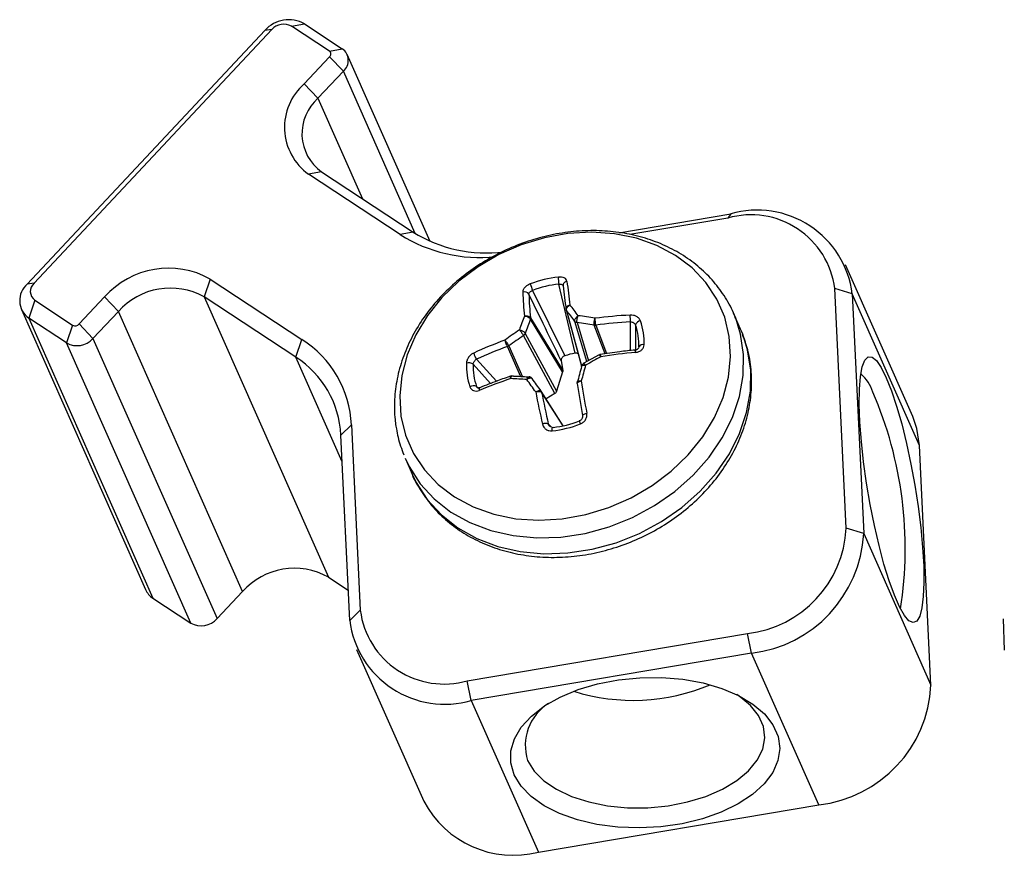
# Model space of a CAD drawing. Units: inches. Extents: x 0.3 to 13.6, y 0.4 to 10.7.
# Drawn here: x 11.3 to 11.8, y 8.8 to 9.2 of the extents above; entities that cross this region are included whole.
import ezdxf

# ---------------------------------------------------------------- set-up
doc = ezdxf.new("R2010")
doc.units = ezdxf.units.IN
doc.header["$MEASUREMENT"] = 0

msp = doc.modelspace()

# ---------------------------------------------------------------- linework, layer by layer
at = {"color": 7, "linetype": 'Continuous', "lineweight": 25}
for p, q in [((11.4121309346, 9.2005760027), (11.4188446319, 9.2018408201)), ((11.4188446319, 9.2018408201), (11.4384910878, 9.1888986076)), ((11.2747871941, 9.0666438784), (11.3982512581, 9.1983627027)), ((11.4018342477, 9.198836944), (11.2783701836, 9.0671181197)), ((11.4018342477, 9.198836944), (11.3982512581, 9.1983627027)), ((11.4317773905, 9.1876337903), (11.4121309346, 9.2005760027)), ((11.4317773905, 9.1876337903), (11.4384910878, 9.1888986076)), ((11.484082399, 9.0888600236), (11.4410481712, 9.1859266125)), ((11.4187477442, 9.1706509666), (11.4319172444, 9.1847009745)), ((11.4319172444, 9.1847009745), (11.4390505035, 9.1771673446)), ((11.4390505035, 9.1771673446), (11.4258810033, 9.1631173367)), ((11.4187477442, 9.1706509666), (11.4258810033, 9.1631173367)), ((11.4276991043, 9.1249907319), (11.420985407, 9.1237259145)), ((11.4276991043, 9.1249907319), (11.4752625759, 9.0936580296)), ((11.4685488786, 9.0923932122), (11.420985407, 9.1237259145)), ((11.5822232846, 9.0933542151), (11.6402513697, 9.1031548671)), ((11.6387729099, 9.100937361), (11.587929494, 9.0923501635)), ((11.6402513697, 9.1031548671), (11.6387729099, 9.100937361)), ((11.4752625759, 9.0936580296), (11.4685488786, 9.0923932122)), ((11.7347711041, 8.997896758), (11.6998601204, 9.0766408247)), ((11.3699535939, 9.0692821337), (11.3667901661, 9.0600094452)), ((11.3699535939, 9.0692821337), (11.4175170655, 9.0379494315)), ((11.2783701836, 9.0671181197), (11.2747871941, 9.0666438784)), ((11.5373743072, 9.063347131), (11.5540820234, 9.0294344139)), ((11.5595111192, 9.0307502261), (11.5510517599, 9.0666620402)), ((11.5531196869, 9.0659916515), (11.5531675595, 9.0661291712)), ((11.7002749782, 8.9399024218), (11.6943414787, 9.0643312563)), ((11.7033974706, 9.0615570209), (11.6943414787, 9.0643312563)), ((11.2787897454, 9.0583196724), (11.2756263176, 9.0490469838)), ((11.2787897454, 9.0583196724), (11.2984362013, 9.04537746)), ((11.3018684303, 9.0459571462), (11.3150379304, 9.0600071541)), ((11.3150379304, 9.0600071541), (11.3221711895, 9.0524735242)), ((11.4143536377, 9.0286767429), (11.3667901661, 9.0600094452)), ((11.3667901661, 9.0600094452), (11.4312867292, 8.9145331184)), ((11.7033974706, 9.0615570209), (11.7093309701, 8.9371281864)), ((11.7383084543, 8.9828129542), (11.7033974706, 9.0615570209)), ((11.2717906925, 9.0535049765), (11.3362872557, 8.9080286498)), ((11.3221711895, 9.0524735242), (11.3090016894, 9.0384235163)), ((11.3866677527, 8.9069971975), (11.3221711895, 9.0524735242)), ((11.5547728744, 9.0534203633), (11.5547646339, 9.053452267)), ((11.5547728744, 9.0534203633), (11.5627659356, 9.024005872)), ((11.2952727735, 9.0361047714), (11.2756263176, 9.0490469838)), ((11.2756263176, 9.0490469838), (11.3401228808, 8.9035706571)), ((11.5529354046, 9.0211424932), (11.5362152492, 9.0484403411)), ((11.5362687044, 9.0490953886), (11.5529888598, 9.0217975407)), ((11.6454159976, 9.0432684232), (11.641758314, 9.051518574)), ((11.2984362013, 9.04537746), (11.2952727735, 9.0361047714)), ((11.3018684303, 9.0459571462), (11.3090016894, 9.0384235163)), ((11.3090016894, 9.0384235163), (11.3734982525, 8.8929471896)), ((11.4143536377, 9.0286767429), (11.4175170655, 9.0379494315)), ((11.5489246078, 9.0098519504), (11.53266062, 9.0399553537)), ((11.5335688629, 9.0410835335), (11.5498328507, 9.0109801301)), ((11.3597693367, 8.8906284447), (11.2952727735, 9.0361047714)), ((11.5522303183, 9.0268656301), (11.5529888598, 9.0217975407)), ((11.5718468466, 9.0299555014), (11.5636729683, 9.0253580253)), ((11.5529354046, 9.0211424932), (11.5498328507, 9.0109801301)), ((11.5099309766, 9.012862525), (11.5099551327, 9.0128714608)), ((11.5418522314, 9.0110115841), (11.541783261, 9.0111131172)), ((11.5532973013, 8.9930931112), (11.5418525362, 9.0110111506)), ((11.5489246078, 9.0098519504), (11.5443977589, 9.0070263242)), ((11.4377765833, 8.988286215), (11.4432823057, 8.9935198508)), ((11.4432823057, 8.9935198508), (11.4478719311, 8.8972728154)), ((11.4663232801, 8.9929634763), (11.466601773, 8.9915372262)), ((11.4423662087, 8.8920391796), (11.4377765833, 8.988286215)), ((11.7442419538, 8.8583841196), (11.7383084543, 8.9828129542)), ((11.4712631197, 8.9759299589), (11.4749208033, 8.9676798081)), ((11.7093309701, 8.9371281864), (11.7002749782, 8.9399024218)), ((11.7093309701, 8.9371281864), (11.7442419538, 8.8583841196)), ((11.4312867292, 8.9145331184), (11.4416181084, 8.9077272648)), ((11.3734982525, 8.8929471896), (11.3866677527, 8.9069971975)), ((11.3401228808, 8.9035706571), (11.3597693367, 8.8906284447)), ((11.4423662087, 8.8920391796), (11.4478719311, 8.8972728154)), ((11.781736356, 8.8928895595), (11.7823702358, 8.876648972)), ((11.5034404998, 8.8606667107), (11.6490576424, 8.8852607144)), ((11.6511294521, 8.8750353371), (11.6490576424, 8.8852607144)), ((11.4459035589, 8.8769553758), (11.4808145426, 8.7982113091)), ((11.6511294521, 8.8750353371), (11.5055123096, 8.8504413334)), ((11.6860404359, 8.7962912703), (11.6511294521, 8.8750353371)), ((11.5055123096, 8.8504413334), (11.5034404998, 8.8606667107)), ((11.5055123096, 8.8504413334), (11.5404232933, 8.7716972666)), ((11.5404232933, 8.7716972666), (11.6860404359, 8.7962912703))]:
    msp.add_line(p, q, dxfattribs=at)
at = {"color": 8, "linetype": 'Continuous', "lineweight": 25}
for p, q in [((11.4763972181, 9.0929293233), (11.4390505035, 9.1771673446)), ((11.4258810033, 9.1631173367), (11.4490076653, 9.1109535984)), ((11.5549800097, 9.0529882257), (11.5627927136, 9.0242374495)), ((11.5655569263, 9.0264176755), (11.5593160279, 9.0473236949)), ((11.5604865734, 9.0466993367), (11.5663995975, 9.026891644)), ((11.5749795842, 9.0304925589), (11.5693690881, 9.045313223)), ((11.5701224975, 9.0453681015), (11.5757150411, 9.0305948608)), ((11.5908255854, 9.0454470457), (11.5907988155, 9.0321415792)), ((11.53123959, 9.0185589552), (11.5243340422, 9.0342706719)), ((11.5250505581, 9.0345720489), (11.532111327, 9.0185071683)), ((11.4384413709, 8.974345244), (11.4143536377, 9.0286767429)), ((11.5082879493, 9.0276905931), (11.5186805976, 9.0162791979)), ((11.5155484983, 9.0150561323), (11.5065132287, 9.0250128458)), ((11.5082390565, 9.0134819679), (11.5091785518, 9.0126915279)), ((11.5417679886, 9.0111331749), (11.5417831384, 9.0111128144)), ((11.5531762705, 8.9930679204), (11.5420463143, 9.0104930918)), ((11.5454966119, 8.9940433961), (11.547084242, 8.9923785007))]:
    msp.add_line(p, q, dxfattribs=at)
at = {"color": 7, "linetype": 'Continuous', "lineweight": 25, "flags": 128}
for points in [[(11.4689697483, 8.9981679018), (11.4713690373, 8.9881470133), (11.4754554359, 8.9787508518), (11.481145757, 8.9701706962), (11.4883241619, 8.9625812136), (11.496844519, 8.9561369041), (11.5065333784, 8.9509689552), (11.5171935029, 8.9471825714), (11.5286078831, 8.9448548325), (11.5405441552, 8.9440331247), (11.552759331, 8.9447341756), (11.5650047447, 8.9469437137), (11.5770311152, 8.9506167592), (11.5885936201, 8.9556785396), (11.5994568803, 8.9620260115), (11.609399751, 8.9695299588), (11.6182198241, 8.9780376227), (11.6257375483, 8.9873758118), (11.6317998844, 8.9973544273), (11.6362834208, 9.0077703335), (11.6390968856, 9.0184114926), (11.6401830048, 9.0290612812), (11.6395196681, 9.0395029005), (11.6371203791, 9.049523789), (11.6330339804, 9.0589199504), (11.6273436594, 9.067500106), (11.6201652545, 9.0750895886), (11.6116448974, 9.0815338981), (11.6019560379, 9.0867018471), (11.5912959134, 9.0904882309), (11.5798815332, 9.0928159697), (11.5679452612, 9.0936376775), (11.5557300854, 9.0929366266), (11.5434846716, 9.0907270885), (11.5314583011, 9.087054043), (11.5198957962, 9.0819922626), (11.5090325361, 9.0756447907), (11.4990896654, 9.0681408434), (11.4902695923, 9.0596331795), (11.4827518681, 9.0502949905), (11.4766895319, 9.0403163749), (11.4722059955, 9.0299004687), (11.4693925307, 9.0192593096), (11.4683064115, 9.008609521), (11.4689697483, 8.9981679018)], [(11.6428317491, 9.0489408687), (11.6420760007, 9.0507893074), (11.641758314, 9.051518574)], [(11.6464894326, 9.0406907179), (11.6457336843, 9.0425391566), (11.6454159976, 9.0432684232)], [(11.7210497569, 9.0180580979), (11.7237442582, 9.0113091586), (11.7264407138, 9.0032305769), (11.7290692868, 8.9940315838), (11.7315618986, 8.9839504283), (11.7338539918, 8.973248207), (11.7358862025, 8.962202102), (11.7376058973, 8.9510982014), (11.7389685373, 8.9402240905), (11.7399388306, 8.9298614031), (11.7404916472, 8.9202785273), (11.7406126695, 8.9117236546), (11.740298763, 8.9044183516), (11.7395580577, 8.898551822), (11.7384097376, 8.8942760056), (11.7368835434, 8.8917016439), (11.7350190029, 8.8908954116), (11.7328644067, 8.8918781896), (11.7304755576, 8.8946245245), (11.7279143256, 8.8990632877), (11.7252470453, 8.9050795175), (11.7225427978, 8.9125173967), (11.7198716217, 8.9211842882), (11.7173026991, 8.930855724), (11.7149025637, 8.9412812191), (11.7127333777, 8.9521907585), (11.710851322, 8.963301791), (11.7093051408, 8.9743265466), (11.7081348794, 8.9849794899), (11.7073708469, 8.9949847154), (11.7070328313, 9.0040830929), (11.7071295872, 9.0120389792), (11.7076586086, 9.0186463211), (11.708606194, 9.0237339919), (11.7099478016, 9.0271702235), (11.7116486843, 9.0288660194), (11.7136647903, 9.0287774594), (11.7159439034, 9.0269068371), (11.7184269959, 9.0233026006), (11.7210497569, 9.0180580979)], [(11.5632863221, 8.9983549645), (11.5632794079, 8.9985083536), (11.563366681, 8.9986736972), (11.563544799, 8.9988446627), (11.5638069398, 8.999014702), (11.5641430632, 8.9991773026), (11.5645402957, 8.9993262367), (11.564983423, 8.9994558001), (11.5654554732, 8.9995610305)], [(11.7383084543, 8.9828129542), (11.7369573739, 8.9916601217), (11.7347711041, 8.997896758)], [(11.5474954605, 8.9904806297), (11.5474854433, 8.9909596603), (11.5475003781, 8.9913942127), (11.5475396414, 8.9917661476), (11.5476015945, 8.9920599399), (11.5476836512, 8.9922633261), (11.5477823863, 8.9923678165), (11.5478936784, 8.9923690494), (11.548012882, 8.9922669734)], [(11.5616903347, 8.9955818825), (11.5616272875, 8.9956975688), (11.5616009257, 8.9957169199), (11.5616123496, 8.995639128), (11.5616610824, 8.9954674403), (11.5617450899, 8.9952090234), (11.5618608655, 8.9948746642), (11.5620035764, 8.9944783193), (11.5621672656, 8.9940365331)], [(11.5277974367, 8.8118850011), (11.5260191149, 8.818030402), (11.5260474694, 8.8243139998), (11.5278817659, 8.8305730528), (11.5314744971, 8.8366454547), (11.5367326131, 8.8423739335), (11.5435199314, 8.8476101246), (11.5516606641, 8.8522184135), (11.5609439705, 8.8560794478), (11.5711294178, 8.8590932289), (11.5819532083, 8.8611817012), (11.5931350115, 8.8622907747), (11.6043852246, 8.8623917247), (11.6154124729, 8.8614819367), (11.6259311565, 8.8595849739), (11.6356688471, 8.8567499664), (11.6443733436, 8.8530503396), (11.651819204, 8.8485819118), (11.6578135845, 8.8434604129), (11.6622012339, 8.8378184872), (11.6648685142, 8.8318022574), (11.6657463444, 8.8255675408), (11.664811989, 8.8192758132), (11.6620896474, 8.8130900272), (11.6576498269, 8.8071703913), (11.6516075164, 8.801670221), (11.6441192086, 8.7967319677), (11.6353788468, 8.7924835297), (11.6256128016, 8.7890349394), (11.6150740087, 8.7864755132), (11.6040354171, 8.7848715391), (11.5927829206, 8.7842645592), (11.5816079529, 8.7846702938), (11.5707999399, 8.7860782347), (11.5606388033, 8.788451917), (11.5513877114, 8.7917298635), (11.5432862624, 8.7958271771), (11.5365442798, 8.8006377396), (11.5313363772, 8.80603696), (11.5277974367, 8.8118850011)], [(11.5347816188, 8.8193361431), (11.538155699, 8.8138424441), (11.5431788863, 8.8088017087), (11.5497066727, 8.8043589498), (11.5575512657, 8.8006419772), (11.5664869906, 8.7977577217), (11.5762567829, 8.795789158), (11.5865795835, 8.794792918), (11.5971584242, 8.7947976618), (11.6076889709, 8.7958032529), (11.6178682791, 8.7977807623), (11.6274035086, 8.8006733007), (11.6360203482, 8.8043976549), (11.643470907, 8.8088466821), (11.6495408462, 8.8138923919), (11.6540555445, 8.8193896284), (11.6568851224, 8.8251802461), (11.657948178, 8.8310976594), (11.6572141292, 8.8369716353), (11.6547040931, 8.84263319), (11.6504902791, 8.8479194509), (11.6446939108, 8.8526783421), (11.6433705986, 8.8535469148)]]:
    msp.add_lwpolyline(points, dxfattribs=at)
at = {"color": 8, "linetype": 'Continuous', "lineweight": 25, "flags": 128}
for points in [[(11.4710792062, 8.9763489922), (11.4732314176, 8.9718948087), (11.4790074581, 8.9629995607), (11.4862920113, 8.9550916114), (11.4949432918, 8.94832488), (11.5047929122, 8.9428310733), (11.5156491608, 8.938717122), (11.5273007332, 8.9360630994), (11.5395208446, 8.9349206631), (11.5520716446, 8.9353120493), (11.5647088461, 8.9372296401), (11.5771864803, 8.9406361118), (11.5892616843, 8.9454651613), (11.6006994279, 8.9516227967), (11.6112770886, 8.9589891665), (11.6207887841, 8.9674208927), (11.6290493802, 8.9767538615), (11.6358980937, 8.9868064171), (11.6412016222, 8.9973828981), (11.6448567386, 9.0082774452), (11.6467923002, 9.0192780085), (11.6469706334, 9.0301704745), (11.6453882673, 9.0407428338), (11.6428317491, 9.0489408687)], [(11.4749208033, 8.9676798081), (11.4768891012, 8.9636446579), (11.4826651416, 8.9547494099), (11.4899496949, 8.9468414606), (11.4986009754, 8.9400747292), (11.5084505958, 8.9345809225), (11.5193068444, 8.9304669712), (11.5309584167, 8.9278129486), (11.5431785282, 8.9266705123), (11.5557293282, 8.9270618985), (11.5683665296, 8.9289794893), (11.5808441639, 8.932385961), (11.5929193678, 8.9372150105), (11.6043571115, 8.9433726459), (11.6149347722, 8.9507390157), (11.6244464677, 8.9591707419), (11.6327070638, 8.9685037107), (11.6395557773, 8.9785562663), (11.6448593058, 8.9891327473), (11.6485144222, 9.0000272944), (11.6504499838, 9.0110278577), (11.650628317, 9.0219203237), (11.6490459508, 9.032492683), (11.6464894326, 9.0406907179)]]:
    msp.add_lwpolyline(points, dxfattribs=at)
at = {"color": 7, "linetype": 'Continuous', "lineweight": 25}
for centre, radius, start, end in [((11.4107270374, 9.1871997057), 0.016740895190227, 60.9943356821, 138.1786627215), ((11.4080721373, 9.1932554455), 0.0083704475951117, 60.9943356821, 138.1786627216), ((11.4306879541, 9.1861120971), 0.001871475776265, 311.0605390912, 54.3997249092), ((11.4341333424, 9.1828118351), 0.0074859031050573, 311.0605390912, 54.3997249092), ((11.4384163885, 9.1480730048), 0.0299436124202244, 131.0605390912, 234.3997249092), ((11.4418617768, 9.1447727428), 0.024329185091432, 131.0605390912, 234.3997249092), ((11.6540301708, 9.0553440296), 0.0497567236273702, 7.173096765, 106.0766691265), ((11.6508091479, 9.0587285584), 0.0438913891960156, 7.3337660024, 105.915999889), ((11.5132918541, 9.1550637971), 0.0722280713023708, 238.2296040737, 277.1903076279), ((11.5098828576, 9.1580593882), 0.0775921676766339, 237.8113841084, 276.0644742293), ((11.3483066752, 9.030239162), 0.0446423871739346, 60.9943356821, 138.1786627215), ((11.5567240402, 9.0136106227), 0.0569870483147245, 96.012138242, 111.2352284304), ((11.5600366744, 9.0692207301), 0.0093421402124776, 173.4633552636, 195.8956926557), ((11.5553557563, 9.0659145673), 0.002159690694628, 94.0848833139, 185.684358411), ((12.345381805, 9.1616281159), 0.7956994494315276, 186.752530724, 187.6415305563), ((11.2821629357, 9.0581771427), 0.0112288546575819, 131.0605390911, 234.3997249092), ((11.2820580544, 9.0628847518), 0.005614427328794, 131.0605390912, 234.3997249091), ((11.3492020446, 9.0282870306), 0.0362719395788155, 60.9943356821, 138.1786627215), ((11.5331300773, 9.0599604439), 0.0026964643501875, 31.9933187911, 109.702137029), ((11.5902306181, 9.0854632337), 0.0572966979757967, 199.0856140455, 202.7053772429), ((11.5566160131, 9.0138293771), 0.0531248642437181, 96.012138242, 111.2352284304), ((12.3308313092, 9.1577778354), 0.7830569983021399, 186.7528514068, 187.6460262614), ((11.7637819328, 9.0721159934), 0.2317605298657578, 182.3781806939, 185.4555803863), ((11.7632854121, 9.0708568666), 0.228065041895479, 182.3792327848, 185.4712043456), ((11.5557497857, 9.0537252655), 0.001022277336338, 187.5998579799, 198.6130739513), ((11.2562311685, 8.81981368), 0.3789739289744219, 36.8936484984, 37.9721661099), ((11.2530647849, 8.8188897858), 0.3851751030707157, 36.9171874124, 37.9609079978), ((11.7328339382, 8.9740884685), 0.2137290187345725, 159.1723370984, 161.2341151131), ((11.7326799854, 8.9736137848), 0.2102317913664952, 159.1499104442, 161.2808061035), ((11.534960781, 9.0490107348), 0.0013025324738462, 338.2936019965, 4.4543968574), ((11.5347449987, 9.0488900259), 0.0015374826356263, 342.9934381079, 7.6759831913), ((11.5606341035, 9.0483853731), 0.0016924786453636, 218.8506069451, 264.999288253), ((11.5281631756, 8.8113858066), 0.2411116936052785, 80.067098109, 82.1692428284), ((11.5999414858, 8.8209647157), 0.2299091192667244, 92.9725661035, 97.5449061394), ((11.5666194587, 9.0478803937), 0.021567120772631, 357.7966100767, 7.1491707822), ((11.5936099561, 9.0446318221), 0.0029012600479078, 93.7411348979, 163.6807300038), ((11.5627149049, 9.0366080382), 0.0325893307162509, 357.449341602, 19.5752167642), ((11.2997891337, 9.0478176457), 0.0027901491983743, 240.9943356822, 318.1786627215), ((11.658522489, 8.8539733302), 0.2281907707878422, 124.1373954634, 126.4403606701), ((11.5283991408, 8.8119225756), 0.2369593443086332, 80.0436052006, 82.2174837802), ((11.5697824603, 9.047892167), 0.0025288454176323, 260.2546007613, 277.6256893158), ((11.5695735204, 9.0477057313), 0.0024012265381389, 265.1161173863, 283.2160502988), ((11.5998915035, 8.8213393344), 0.226015988171046, 92.9726115652, 97.5696703267), ((11.5622008588, 9.0352681884), 0.0303806535218005, 357.449341602, 19.5752167642), ((11.3006845032, 9.0458655143), 0.0111605967934797, 240.9943356821, 318.1786627216), ((11.3874494603, 8.9908272966), 0.055897732272361, 2.7609655075, 57.4589417573), ((11.591360956, 8.8483741249), 0.201152581862356, 109.8734364649, 114.8719514164), ((11.6583688381, 8.8541784279), 0.2243114403698384, 124.0847253889, 126.4659199977), ((11.5314809467, 9.0418347327), 0.0022189398491249, 302.1162095165, 340.2120713285), ((11.5914736546, 8.8482492668), 0.1977853664070053, 109.8466942602, 114.871573392), ((11.5234063143, 9.0367972493), 0.0026728944650598, 290.0939111205, 306.5215895456), ((11.52368389, 9.036818829), 0.0026297913581442, 284.313407833, 301.3112522159), ((11.594640123, 9.0329407639), 0.0023052379024625, 74.0926606876, 154.9679577971), ((11.3870194512, 8.9858384385), 0.0508161202476178, 2.7609655075, 57.4589417573), ((11.5129218963, 9.0318786529), 0.0062460634596338, 189.2949472923, 222.1065839418), ((11.5657490097, 8.9931541878), 0.0381100167213067, 99.4206270501, 107.8267396223), ((11.7056600173, 8.7832822962), 0.279295925064958, 118.4183801181, 120.2712535047), ((11.6182368964, 8.7383096031), 0.2941519571136899, 95.3288077123, 98.897481543), ((11.5355358207, 9.0241568182), 0.0325893307161928, 177.449341602, 199.5752167642), ((11.5041896953, 9.0220014034), 0.0038036289173702, 52.3473605074, 108.5636876367), ((11.5368637831, 9.0236608252), 0.0303806535218153, 177.449341602, 199.5752167642), ((11.9680793717, 8.9085295935), 0.4213449907817637, 164.1135901136, 165.2752658146), ((11.9773650737, 8.907300087), 0.4288219374700764, 164.1394495727, 165.2626294841), ((11.6061021204, 8.7780898057), 0.2525466508171411, 108.4999612268, 112.4506789642), ((11.5139048479, 8.7425089887), 0.2753412168089067, 85.7476899222, 87.4889625173), ((11.5156831796, 8.7489738101), 0.2700335814371655, 85.9028533666, 87.5092543342), ((8.88744766, 7.101117996), 3.267551991388941, 35.7600450929, 35.8993957817), ((11.5359154778, 9.0167771847), 0.001440214383088, 36.0460184222, 54.8324933093), ((8.9369259358, 7.1352463434), 3.210007638852514, 35.7584687699, 35.9026126954), ((11.694289523, 9.004233477), 0.02077771536643, 17.8632322506, 49.280624347), ((11.5067216088, 9.0107468426), 0.0031278679043981, 60.9784840751, 127.209881507), ((13.5980786038, 9.3460520316), 2.064285077262322, 189.2289088454, 189.6968168625), ((13.6362235612, 9.3534030723), 2.100781917439521, 189.2314980819, 189.696751658), ((12.1211314366, 9.1243225121), 0.5931525788562036, 191.0486758008, 192.6929557999), ((11.5404732746, 9.0102053046), 0.0015928677722371, 10.8597218983, 35.6276705973), ((12.1141016773, 9.1221130123), 0.5828495063133204, 191.0395264622, 192.6931845912), ((11.527426432, 8.929574987), 0.2034707585362087, 351.0845895255, 23.4687430199), ((11.5440508647, 8.9902303564), 0.0040779230722728, 69.2353412747, 112.7394724937), ((11.5415266853, 9.0471542337), 0.0569870483148887, 276.012138242, 291.2352284304), ((11.5424486287, 9.0450996365), 0.0531248642434582, 276.012138242, 291.2352284304), ((11.6423392153, 8.9428827383), 0.0580123685448361, 276.6503613775, 357.0552010145), ((11.6433437289, 8.9406565845), 0.0660815072359625, 276.7663053147, 356.9392570773), ((11.4136986078, 8.8828107039), 0.0362719395788249, 60.9943356821, 138.1786627215), ((11.3457168345, 8.9122627236), 0.0103365535072711, 204.1810557074, 237.2358802981), ((11.4914042618, 8.9028755134), 0.0438913891960198, 187.3337660024, 285.915999889), ((11.3651810663, 8.9003891876), 0.0111605967934893, 240.9943356822, 318.1786627215), ((11.4917335085, 8.8982521709), 0.0497567236273627, 187.173096765, 286.0766691265), ((11.5895576282, 8.9537768851), 0.1032407695666854, 252.6089745279, 292.8512894725), ((11.6786940888, 8.861500677), 0.06562191350397, 276.4277137459, 357.2778486461), ((11.5591006512, 8.8272182685), 0.0255644917130682, 122.0721077378, 197.9582067938), ((11.5274473182, 8.8227878215), 0.05271262393712, 207.790230298, 284.2506606501)]:
    msp.add_arc(centre, radius, start, end, dxfattribs=at)
at = {"color": 8, "linetype": 'Continuous', "lineweight": 25}
for centre, radius, start, end in [((11.5560599369, 9.0537715757), 0.00133412142651, 195.26321219, 215.9561169313), ((11.5557947594, 9.0537433493), 0.0010706742583412, 198.7620247236, 218.2046093961), ((11.5891094937, 9.0312748281), 0.0018111276815352, 357.3241075808, 38.4205290429), ((11.5107532207, 9.0119872677), 0.0012008999708533, 133.2112208682, 204.1684295847), ((11.5407190415, 9.0102919003), 0.0013424348069389, 8.6194273831, 32.3968534157)]:
    msp.add_arc(centre, radius, start, end, dxfattribs=at)
at = {"color": 7, "linetype": 'Continuous', "lineweight": 25}
for points, knots in [([(11.64279026522004, 9.048722425792484), (11.64259262940238, 9.049334893697205), (11.64134921800655, 9.053188191046472), (11.63762214072578, 9.059704967506322), (11.63164168118995, 9.068023417975613), (11.62427398286139, 9.075352789934932), (11.61580717789158, 9.08164493138599), (11.60632728001966, 9.086784757512062), (11.5959951135458, 9.090690886167287), (11.58497515297718, 9.093292123700596), (11.57345355967292, 9.094539535814476), (11.56162810645324, 9.094407910735065), (11.54970360923457, 9.092897528361256), (11.53788596722428, 9.090033312527218), (11.52637793125475, 9.085863115093852), (11.51537596670512, 9.080455704711849), (11.50506802928538, 9.073899018239732), (11.49563179519431, 9.066298900295518), (11.48723285184104, 9.057778370355834), (11.48002268493309, 9.048477392693568), (11.47413509310034, 9.038552596767799), (11.46968436249597, 9.028177463388179), (11.46675162502262, 9.01753800425398), (11.46541070068065, 9.006837712478047), (11.46556388925172, 8.99863068928449), (11.46617510172399, 8.994069307908356), (11.46632328009467, 8.992963476317751)], [0, 0, 0, 0, 0.0082114529560788, 0.0516617600127307, 0.0950472756717176, 0.1384755125303124, 0.18206237684173, 0.2258828195651854, 0.2699620752854783, 0.3142822189561408, 0.3587988491258258, 0.4034597139741865, 0.4482186237551692, 0.4930422186353149, 0.5379107208195557, 0.5828150749453178, 0.6277523241003076, 0.6727198069718384, 0.7177089656816562, 0.7626995053718346, 0.8076545182433694, 0.8525183031118588, 0.8972200731212479, 0.9416865263248426, 0.9858628612627468, 1, 1, 1, 1]), ([(11.55520191226049, 9.068068771534143), (11.55510486622788, 9.068426076445599), (11.55491105253714, 9.069139661346986), (11.55386651152137, 9.06989127709272), (11.55246848563041, 9.070356273286693), (11.55132614144564, 9.07030823398565), (11.55075526508954, 9.070284226771802)], [0, 0, 0, 0, 0.2503662874316637, 0.5000144045035304, 0.7501366412434671, 1, 1, 1, 1]), ([(11.53608345996623, 9.066728323339147), (11.53554076502072, 9.06648243279264), (11.5344549286178, 9.065990449388815), (11.53320514796819, 9.064883562077828), (11.53233350245364, 9.063667546578595), (11.5322585455159, 9.062888894987388), (11.53222101723385, 9.062499051733209)], [0, 0, 0, 0, 0.24991146517356, 0.5000285494380805, 0.7496820150572352, 1, 1, 1, 1]), ([(11.53541697533361, 9.061389085617988), (11.53544344336757, 9.061573531468818), (11.5354959256588, 9.061939260969982), (11.53593354465929, 9.062500440844463), (11.53656294265513, 9.063006750256347), (11.53710223482894, 9.063232992190526), (11.53737430719309, 9.06334713102081)], [0, 0, 0, 0, 0.252073266612181, 0.4998249060068605, 0.7476621636386457, 1, 1, 1, 1]), ([(11.55105175985001, 9.066662040157345), (11.55133085062966, 9.066681513426376), (11.55188417360656, 9.066720120961902), (11.55256128135, 9.06653064893915), (11.55305921779003, 9.06619619252164), (11.55315724001478, 9.065866806711226), (11.55320668554167, 9.06570065403531)], [0, 0, 0, 0, 0.2521925676285149, 0.4999948133227389, 0.7477814856840855, 0.9999999999999999, 0.9999999999999999, 0.9999999999999999, 0.9999999999999999]), ([(11.55223031833369, 9.026865630071391), (11.54909137740028, 9.033317839502633), (11.5434861247317, 9.04483964411763), (11.53788254915027, 9.056332311027433), (11.53541697533361, 9.061389085617988)], [0, 0, 0, 0, 0.5599998999151468, 1, 1, 1, 1]), ([(11.55473648818189, 9.053590065308503), (11.55471695781628, 9.053824588481682), (11.55467789700922, 9.054293635738548), (11.55510073437967, 9.054978333009103), (11.55580842140182, 9.055541776657028), (11.5564352286838, 9.055727335146289), (11.55674863258026, 9.05582011446655)], [0, 0, 0, 0, 0.2499987962765361, 0.4999985631437237, 0.7499990777766028, 0.9999999999999999, 0.9999999999999999, 0.9999999999999999, 0.9999999999999999]), ([(11.55478077496381, 9.053399888478122), (11.55478301501579, 9.053391476392612), (11.55478805742246, 9.053372540601611), (11.5547934477309, 9.053353836062268), (11.55479644343456, 9.05334344087659)], [0, 0, 0, 0, 0.4442426255214332, 1, 1, 1, 1]), ([(11.55495341594759, 9.05308116765413), (11.55493414842188, 9.053315077771904), (11.55489561329735, 9.053782898894848), (11.55526922688759, 9.054583077614685), (11.5559010598271, 9.055324467534025), (11.5564661081965, 9.055654898744772), (11.55674863258026, 9.05582011446655)], [0, 0, 0, 0, 0.2499988476807607, 0.4999986437910351, 0.7499991457500004, 1, 1, 1, 1]), ([(11.55498000971978, 9.052988225668145), (11.55497470188036, 9.05300517315025), (11.55496522359684, 9.05303543650746), (11.55495702384003, 9.05306719424971), (11.55495341594759, 9.05308116765413)], [0, 0, 0, 0, 0.5600000683561229, 0.9999999999999999, 0.9999999999999999, 0.9999999999999999, 0.9999999999999999]), ([(11.53307123056789, 9.0500815871085), (11.53339185127672, 9.050142471925088), (11.53403309217164, 9.050264241459004), (11.53500302349495, 9.050107390509334), (11.53582306868529, 9.049723922046491), (11.53611394251282, 9.049315904961194), (11.53625937914427, 9.049111896814564)], [0, 0, 0, 0, 0.2500009222234015, 0.5000014368562592, 0.7500012037234282, 1, 1, 1, 1]), ([(11.53307123056789, 9.0500815871085), (11.53337926277247, 9.050059500482423), (11.53399532674757, 9.050015327261393), (11.53493433709432, 9.049654651711338), (11.5357343183882, 9.049138909026599), (11.53602540802999, 9.048732297786646), (11.53617095257481, 9.048528992552313)], [0, 0, 0, 0, 0.2500008542501074, 0.5000013562090008, 0.750001152319198, 0.9999999999999999, 0.9999999999999999, 0.9999999999999999, 0.9999999999999999]), ([(11.53621524920549, 9.0484403410851), (11.53620738884531, 9.048456669773461), (11.53619335243783, 9.04848582824948), (11.53617779699897, 9.048515803418224), (11.53617095257481, 9.048528992552313)], [0, 0, 0, 0, 0.5599980036605261, 0.9999999999999999, 0.9999999999999999, 0.9999999999999999, 0.9999999999999999]), ([(11.53625937914427, 9.049111896814564), (11.53626114607338, 9.049108599294055), (11.53626430168614, 9.049102710151303), (11.53626735899488, 9.049097626012252), (11.53626870441808, 9.049095388646236)], [0, 0, 0, 0, 0.5599321747579125, 1, 1, 1, 1]), ([(11.55931602790089, 9.047323694899616), (11.55928600583519, 9.047502866302308), (11.55922090209058, 9.047891404831274), (11.55941983794251, 9.048518970559424), (11.55973340006453, 9.049064530980795), (11.56007550382719, 9.049496479838158), (11.56050781217706, 9.049914850746918), (11.56084213602957, 9.050135603606204), (11.56101401701618, 9.050249096014744)], [0, 0, 0, 0, 0.1988415736431658, 0.4311938811670074, 0.5606357678982677, 0.6985820906552538, 0.8450364601457434, 1, 1, 1, 1]), ([(11.56048657336484, 9.046699336663439), (11.56045239821973, 9.046880723280859), (11.56037828839862, 9.047274065568864), (11.56041256054458, 9.04798946141107), (11.5605084161864, 9.04865114447634), (11.56062997280097, 9.049200731163562), (11.56079731819755, 9.049760430885936), (11.56094043730326, 9.05008317060675), (11.56101401701618, 9.050249096014744)], [0, 0, 0, 0, 0.1988415738413091, 0.4311938814309643, 0.5606357681458597, 0.6985820908533963, 0.845036460261425, 1, 1, 1, 1]), ([(11.56935440170186, 9.045399813668608), (11.56933004362683, 9.04563643903879), (11.56928132738438, 9.04610969067685), (11.5693512655872, 9.047071847068718), (11.56951117921591, 9.048064954428844), (11.56967284711327, 9.048610545091137), (11.5697536811189, 9.048883340614488)], [0, 0, 0, 0, 0.2499988476810723, 0.4999986437913405, 0.7499991457503331, 1, 1, 1, 1]), ([(11.57011804010166, 9.045385686305671), (11.5700946025078, 9.045622293558633), (11.57004772722907, 9.046095508983155), (11.56994437789126, 9.04706086942758), (11.56983726972428, 9.048058917371366), (11.5697815440025, 9.048608532717436), (11.5697536811189, 9.048883340614488)], [0, 0, 0, 0, 0.2499987962765965, 0.4999985631438748, 0.749999077776884, 0.9999999999999999, 0.9999999999999999, 0.9999999999999999, 0.9999999999999999]), ([(11.59342065256636, 9.047526899618568), (11.593204920252, 9.047970630395437), (11.59277354825223, 9.04885790142455), (11.59143218686961, 9.049854286414218), (11.58980619726588, 9.050526506837048), (11.58861455051518, 9.050551829826366), (11.58801890587391, 9.05056448752285)], [0, 0, 0, 0, 0.2500637423130285, 0.5000201147908809, 0.7500850489514358, 1, 1, 1, 1]), ([(11.53046654550168, 9.042845517661265), (11.53057824640142, 9.042724497427601), (11.53079551461631, 9.042489102276859), (11.53115543957892, 9.042057193406729), (11.53150136502041, 9.04162090709626), (11.53190933164996, 9.041081331933132), (11.53234034587881, 9.040478704315618), (11.53255954025355, 9.040120525162452), (11.5326606199681, 9.039955353740496)], [0, 0, 0, 0, 0.15496353972843, 0.3014179091289331, 0.4393642318319262, 0.5688061185452888, 0.8011584261408621, 0.9999999999999999, 0.9999999999999999, 0.9999999999999999, 0.9999999999999999]), ([(11.53046654550168, 9.042845517661265), (11.53065451976154, 9.042819240867699), (11.53102014646622, 9.042768130160052), (11.53158565996301, 9.042591594397113), (11.53210271108203, 9.042367872937035), (11.5326795992744, 9.042038124769407), (11.53323837842099, 9.041594201158912), (11.53346456073882, 9.041244702124054), (11.53356886288683, 9.041083533468548)], [0, 0, 0, 0, 0.1549635398007215, 0.3014179092527884, 0.4393642319867179, 0.5688061187103124, 0.8011584262647193, 1, 1, 1, 1]), ([(11.56936908807345, 9.045313222981113), (11.56936594666697, 9.045329014690441), (11.56936033699255, 9.045357214271915), (11.56935621526862, 9.045386797145273), (11.56935440170186, 9.045399813668608)], [0, 0, 0, 0, 0.5599980036611357, 1, 1, 1, 1]), ([(11.57011804010166, 9.045385686305671), (11.57011859448894, 9.045382353179344), (11.57011958458614, 9.045376400447068), (11.57012160733417, 9.045370637591533), (11.57012249748049, 9.04536810154423)], [0, 0, 0, 0, 0.5599321747676758, 0.9999999999999999, 0.9999999999999999, 0.9999999999999999, 0.9999999999999999]), ([(11.58817063369067, 9.047051204126342), (11.58846517810703, 9.047033795364182), (11.58904921717313, 9.046999276301422), (11.58984484929004, 9.046643967507215), (11.59049665973608, 9.04612479278018), (11.59071528776528, 9.045674312518196), (11.59082558538809, 9.04544704567505)], [0, 0, 0, 0, 0.2520732666122032, 0.499824906006994, 0.74766216363883, 1, 1, 1, 1]), ([(11.47408103635421, 8.969792986115328), (11.4741501611767, 8.969577634048399), (11.47525995215964, 8.966120181668188), (11.47879008682927, 8.959964783434074), (11.48467591145712, 8.951590877094507), (11.49198648254723, 8.944210967953703), (11.50039431165138, 8.937859736687198), (11.5098248926072, 8.932656698790122), (11.520115514212, 8.928682927755146), (11.53110349055497, 8.926010867863981), (11.5426032812426, 8.92469058339066), (11.55441769944102, 8.92474864200133), (11.5663421228926, 8.926186104066671), (11.57817059747769, 8.928979320822057), (11.58970011447346, 8.933081608137826), (11.60073381377842, 8.93842526285436), (11.61108323640635, 8.944923329790543), (11.62057012930272, 8.952470898342671), (11.62902816548168, 8.960945836379404), (11.63630521848722, 8.97020913796321), (11.64226580258481, 8.980104833745273), (11.64679690540528, 8.990461132683496), (11.64980644628585, 9.001089551404156), (11.6512536100939, 9.011798696564652), (11.65106099045856, 9.022365499379276), (11.64955525733112, 9.03203347713848), (11.64740718148628, 9.037867200335281), (11.64644794880663, 9.040472274987465)], [0, 0, 0, 0, 0.0027236246347328, 0.0437274766406023, 0.0846658559304986, 0.1256380217171077, 0.1667548761266169, 0.2080895395909994, 0.2496682771363925, 0.2914759975996576, 0.3334716748060529, 0.3756060125002936, 0.4178349034853726, 0.4601261681522899, 0.5024605105581956, 0.5448289472440175, 0.5872285144351254, 0.629656829209331, 0.6721062590412896, 0.714558370993763, 0.7569792596761877, 0.7993172862074814, 0.8415061980913033, 0.8834765120539964, 0.9251750208311106, 0.9665865777296226, 1, 1, 1, 1]), ([(11.52298042794061, 9.037547232335017), (11.52313196570447, 9.037330755142358), (11.52343504101866, 9.036897801062091), (11.52400788244208, 9.036082286451002), (11.52457223767212, 9.035273859349855), (11.52485542763932, 9.034857435478774), (11.52499702235433, 9.034649223938183)], [0, 0, 0, 0, 0.2500008542496979, 0.5000013562086777, 0.7500011523189589, 1, 1, 1, 1]), ([(11.52298042794061, 9.037547232335017), (11.52303625488794, 9.03727920189373), (11.52314790869158, 9.036743141448136), (11.52348562880778, 9.035800985319632), (11.52389739822718, 9.034910374506739), (11.5241822086947, 9.034494825780177), (11.52432461365203, 9.034287051820225)], [0, 0, 0, 0, 0.2500009222233314, 0.5000014368562565, 0.7500012037234546, 0.9999999999999999, 0.9999999999999999, 0.9999999999999999, 0.9999999999999999]), ([(11.52433404215194, 9.034270671874848), (11.52433254645359, 9.034273811433126), (11.52432987559503, 9.034279417721404), (11.52432622145127, 9.034284719203113), (11.52432461365203, 9.034287051820225)], [0, 0, 0, 0, 0.5600065713942056, 1, 1, 1, 1]), ([(11.52499702235433, 9.034649223938182), (11.5250074682977, 9.034634651379458), (11.52502612177003, 9.034608628950316), (11.52504309144772, 9.034583226142248), (11.52505055810694, 9.034572048905142)], [0, 0, 0, 0, 0.5599999387547383, 1, 1, 1, 1]), ([(11.59053800198161, 9.03240244465034), (11.58788827021238, 9.03213711079064), (11.58181179296106, 9.031528635932462), (11.57573505743477, 9.030628553955692), (11.57230816630207, 9.030120965147269)], [0, 0, 0, 0, 0.436063801383706, 1, 1, 1, 1]), ([(11.59249646029695, 9.033558154257735), (11.59242739276339, 9.033416937124178), (11.59228845442703, 9.033132860473534), (11.59186585401897, 9.032794486796627), (11.59129828356743, 9.032516604620405), (11.59079242708661, 9.032440556042465), (11.59053205109812, 9.032401412086807)], [0, 0, 0, 0, 0.2401790522357997, 0.4831514349342164, 0.7339661324260329, 1, 1, 1, 1]), ([(11.5909186465628, 9.031190273523144), (11.5914974927071, 9.031290675982332), (11.59265540891041, 9.031491519739335), (11.59403973526746, 9.032433958967987), (11.59504653766719, 9.033671164961545), (11.59519680593696, 9.034662169639475), (11.59527194818589, 9.035157725489734)], [0, 0, 0, 0, 0.249963059013875, 0.5000228110935894, 0.7499844082707329, 1, 1, 1, 1]), ([(11.50675784388311, 9.030869808725948), (11.50625783174414, 9.030591590877023), (11.50525761404678, 9.030035047556328), (11.50405727201375, 9.028677619337245), (11.5031818855383, 9.027143995906876), (11.50304648496562, 9.026119456140341), (11.50297877736805, 9.025607130934988)], [0, 0, 0, 0, 0.2499630590152805, 0.5000228110934939, 0.7499844082722253, 1, 1, 1, 1]), ([(11.50651322874, 9.025012845799813), (11.5065433956598, 9.025274005660775), (11.50660320433527, 9.025791778952657), (11.50700467436483, 9.026566178278234), (11.50757050970195, 9.027251721562005), (11.50804739382576, 9.02754344071946), (11.5082879493408, 9.02769059313798)], [0, 0, 0, 0, 0.252192567628477, 0.499994813322807, 0.7477814856841992, 0.9999999999999999, 0.9999999999999999, 0.9999999999999999, 0.9999999999999999]), ([(11.55408202344711, 9.029434413927698), (11.55379585194354, 9.029315722650685), (11.55322093180207, 9.029077271215376), (11.55259563049928, 9.028412693792047), (11.55219834087808, 9.027644523868835), (11.55221959604544, 9.027126799187329), (11.55223031833369, 9.026865630071391)], [0, 0, 0, 0, 0.2485358374999135, 0.4993098791137076, 0.7474240635977678, 1, 1, 1, 1]), ([(11.56099470913584, 9.030523991105586), (11.56080242647, 9.030618437479113), (11.56036358350914, 9.030833990586942), (11.5598177763976, 9.03078035873738), (11.55951111917747, 9.030750226125418)], [0, 0, 0, 0, 0.4381582547251254, 1, 1, 1, 1]), ([(11.5717243822103, 9.02956511861413), (11.57171595783194, 9.029695285206769), (11.57169910904326, 9.029955618885865), (11.57191713202841, 9.029928367406216), (11.5722752554391, 9.029597163683038), (11.57258595667565, 9.02914700882309), (11.57274130740338, 9.028921931234532)], [0, 0, 0, 0, 0.2499988476810961, 0.4999986437913441, 0.7499991457503264, 1, 1, 1, 1]), ([(11.55298885980918, 9.021797540731459), (11.55299880959429, 9.021676513995697), (11.55301657720999, 9.02146039309375), (11.55296020751515, 9.021239629945638), (11.55293540459659, 9.02114249317032)], [0, 0, 0, 0, 0.5599955148754002, 1, 1, 1, 1]), ([(11.56282712044877, 9.02386481850559), (11.5628055404347, 9.023987585515), (11.56275874353076, 9.02425380943525), (11.56301638944778, 9.024489112034459), (11.56339352411318, 9.024609921353084), (11.56379461499263, 9.02464775599558), (11.56429345457671, 9.02462160771697), (11.56467325227912, 9.024538533372512), (11.56486851206482, 9.02449582358624)], [0, 0, 0, 0, 0.1988415738763357, 0.4311938814776195, 0.5606357681895324, 0.6985820908882241, 0.8450364602815434, 1, 1, 1, 1]), ([(11.5637357762047, 9.02539221480644), (11.56353957161082, 9.025247803061012), (11.56323884982417, 9.025026463910688), (11.56296039907184, 9.024603414855877), (11.56287044429615, 9.024361128022129), (11.56282525773286, 9.024239421205992)], [0, 0, 0, 0, 0.4830059659276874, 0.7403007960615566, 1, 1, 1, 1]), ([(11.52631732674227, 9.018973830721343), (11.52387923571853, 9.018138481912873), (11.51828748505783, 9.016222613224542), (11.51294437864408, 9.014074190765895), (11.50993095046112, 9.012862514208392)], [0, 0, 0, 0, 0.4360156901987665, 1, 1, 1, 1]), ([(11.52658068923559, 9.018884171294847), (11.52671655444505, 9.018967263106441), (11.52698828434854, 9.019133446414408), (11.52724076351767, 9.018920834592839), (11.52736700286278, 9.018814528883702)], [0, 0, 0, 0, 0.5000009484318062, 0.9999999999999999, 0.9999999999999999, 0.9999999999999999, 0.9999999999999999]), ([(11.52741830485996, 9.018752278376818), (11.52740908554184, 9.018764367111352), (11.5273926224151, 9.018785954214263), (11.52737483108398, 9.018805797707197), (11.52736700286278, 9.018814528883702)], [0, 0, 0, 0, 0.5599980036614549, 1, 1, 1, 1]), ([(11.53432104055031, 9.01709224523276), (11.53448563601087, 9.01722217063394), (11.53480578886525, 9.017474887129925), (11.53530477112744, 9.017742870554136), (11.53576283512959, 9.01791326330878), (11.53627615077888, 9.01800826624388), (11.53677621986102, 9.017956605762564), (11.53698409533828, 9.017729421336611), (11.53707995543472, 9.017624657074519)], [0, 0, 0, 0, 0.1549635397494762, 0.3014179091648939, 0.439364231876858, 0.5688061185931476, 0.8011584261767912, 1, 1, 1, 1]), ([(11.53686981388322, 9.017837199783289), (11.53677560898933, 9.017935262759833), (11.53658751711111, 9.018131057783645), (11.53624168602832, 9.018340665924985), (11.53587719776123, 9.018482956874971), (11.5356255155561, 9.018515897662729), (11.53550333767075, 9.0185318886057)], [0, 0, 0, 0, 0.2581885660675218, 0.5155058333071488, 0.7648046959994738, 1, 1, 1, 1]), ([(11.50483007298758, 9.013237956806154), (11.50503837301892, 9.012810990042444), (11.50545488364384, 9.011957239841685), (11.50666479184411, 9.011257356326924), (11.50810679006276, 9.011000140821226), (11.50914075645808, 9.011330476455742), (11.50965758457201, 9.01149559472624)], [0, 0, 0, 0, 0.2500637423127576, 0.500020114790801, 0.7500850489510588, 1, 1, 1, 1]), ([(11.5099394959244, 9.01286591615362), (11.5097806486632, 9.012809291270079), (11.50947231370834, 9.012699377943417), (11.50900548846451, 9.012659373387056), (11.50878587419819, 9.01278315176352), (11.50864192048103, 9.012864286553599)], [0, 0, 0, 0, 0.2679817137872235, 0.5201734609490767, 1, 1, 1, 1]), ([(11.56051472535698, 9.014983577493892), (11.56051020635207, 9.015117804348934), (11.56050116832469, 9.015386258580138), (11.56096292229343, 9.015810940013374), (11.56169970804527, 9.016179964547087), (11.56233357236025, 9.016318372452119), (11.5626505047761, 9.01638757646105)], [0, 0, 0, 0, 0.2499987962765349, 0.4999985631436956, 0.749999077776582, 0.9999999999999999, 0.9999999999999999, 0.9999999999999999, 0.9999999999999999]), ([(11.56055045198982, 9.015685349999996), (11.56054597744127, 9.015820422898894), (11.56053702832718, 9.016090569209123), (11.56099067737617, 9.016356002145876), (11.5617149697102, 9.016479637483735), (11.56233865960765, 9.016418263483025), (11.5626505047761, 9.01638757646105)], [0, 0, 0, 0, 0.2499988476806866, 0.4999986437909443, 0.7499991457498921, 1, 1, 1, 1]), ([(11.53897310276373, 9.010649049102994), (11.53925181418362, 9.010822865220675), (11.53980923663066, 9.011170497211102), (11.54065578758289, 9.011427576242529), (11.54137573341802, 9.01144657934087), (11.54163723704938, 9.011237642913636), (11.54176798861704, 9.011133174898182)], [0, 0, 0, 0, 0.2500008542499885, 0.5000013562089273, 0.7500011523191747, 1, 1, 1, 1]), ([(11.53897310276373, 9.010649049102994), (11.53929019495317, 9.010733509230917), (11.53992437881509, 9.010902429349063), (11.54086521140871, 9.010939997513603), (11.54164634000077, 9.010816544888081), (11.54190719104862, 9.010609120828445), (11.54203761631936, 9.01050540899995)], [0, 0, 0, 0, 0.250000922223313, 0.5000014368562349, 0.7500012037234344, 1, 1, 1, 1]), ([(11.54204631433466, 9.010493091772124), (11.54204464786688, 9.010495633249528), (11.54204167206646, 9.01050017154878), (11.54203885556257, 9.010503808684245), (11.54203761631936, 9.01050540899995)], [0, 0, 0, 0, 0.5600065713943206, 1, 1, 1, 1]), ([(11.5498328507356, 9.010980130090893), (11.54972472943336, 9.010734730251935), (11.54953164878162, 9.010296500598171), (11.54911009841267, 9.009987789445875), (11.54892460781686, 9.00985195036284)], [0, 0, 0, 0, 0.5599799941684586, 1, 1, 1, 1]), ([(11.56328632212148, 8.998354964510554), (11.56330441023129, 8.998070019287182), (11.56334027634239, 8.997505014035324), (11.56301443230095, 8.996691718239227), (11.5624702575794, 8.995993182012647), (11.56195186380932, 8.995719802326306), (11.56169033466903, 8.995581882547043)], [0, 0, 0, 0, 0.2520732666120651, 0.4998249060068529, 0.7476621636387845, 1, 1, 1, 1]), ([(11.56216726558771, 8.994036533085575), (11.56270255754338, 8.994299121572508), (11.56377358187566, 8.994824514595706), (11.56489192782398, 8.996227861696337), (11.56557960563726, 8.997858828692292), (11.5654968873345, 8.998993127370397), (11.56545547321207, 8.999561030515883)], [0, 0, 0, 0, 0.2499114651737382, 0.5000285494380863, 0.7496820150571996, 1, 1, 1, 1]), ([(11.46660177296396, 8.991537226223201), (11.46686059823259, 8.990060888826928), (11.46767315137084, 8.985426091804108), (11.46930874812062, 8.981035308996045), (11.47042335276762, 8.978043136920345)], [0, 0, 0, 0, 0.3185333443951273, 1, 1, 1, 1]), ([(11.54247457818543, 8.993991310714947), (11.54265058417459, 8.993455906322307), (11.54300209128348, 8.992386633333117), (11.54423059285245, 8.991220082213616), (11.54576001599276, 8.99045871070538), (11.5469171786889, 8.990473325859506), (11.5474954604644, 8.99048062965292)], [0, 0, 0, 0, 0.2503662874317137, 0.5000144045037805, 0.7501366412435775, 0.9999999999999999, 0.9999999999999999, 0.9999999999999999, 0.9999999999999999]), ([(11.54708424196544, 8.992378500666923), (11.5468517793597, 8.992469864576135), (11.54636052863453, 8.992662939012826), (11.54577855354225, 8.993252802157873), (11.54559114615723, 8.993778312146075), (11.54549661191343, 8.994043396093229)], [0, 0, 0, 0, 0.308033166268486, 0.650949927301577, 1, 1, 1, 1])]:
    msp.add_open_spline(points, degree=3, knots=knots, dxfattribs=at)
at = {"color": 8, "linetype": 'Continuous', "lineweight": 25}
for points, knots in [([(11.58814086749699, 9.03214568528964), (11.58814233692628, 9.032459680608566), (11.58816559319976, 9.037429202477371), (11.58816819566249, 9.042397151264353), (11.58817063369067, 9.047051204126342)], [0, 0, 0, 0, 0.0631842111204266, 1, 1, 1, 1]), ([(11.57245538697239, 9.030101814173092), (11.57246433251117, 9.030102645453299), (11.57248646554204, 9.030104702204822), (11.57258635346543, 9.029691829004644), (11.57268965606266, 9.029178563964036), (11.57274130740338, 9.028921931234532)], [0, 0, 0, 0, 0.2532672954470802, 0.6266333433633033, 1, 1, 1, 1]), ([(11.5637730542657, 9.025365294341498), (11.56379016203794, 9.025388319176312), (11.56382843687645, 9.025439832127333), (11.56399843999911, 9.025351681986837), (11.56422379249579, 9.025183677623337), (11.56451837175822, 9.024900219554139), (11.56474962252309, 9.024633135544896), (11.56486851206482, 9.02449582358624)], [0, 0, 0, 0, 0.1553526874883548, 0.3475671137717291, 0.552410182340123, 0.7698872549056135, 1, 1, 1, 1]), ([(11.52596805422509, 9.017585822955057), (11.52594490962866, 9.017849063868308), (11.52589862047351, 9.018375545265629), (11.525995277059, 9.018830816902172), (11.52614411992021, 9.018871795238837), (11.52620120232398, 9.018887510752098)], [0, 0, 0, 0, 0.3813769091288898, 0.7627531964779081, 1, 1, 1, 1]), ([(11.52596805422509, 9.017585822955057), (11.52604449693232, 9.01787177188164), (11.52619738223907, 9.01844366933186), (11.52645292029677, 9.018737337376157), (11.52658068923559, 9.018884171294847)], [0, 0, 0, 0, 0.5000003522894514, 1, 1, 1, 1]), ([(11.53432104055031, 9.01709224523276), (11.53438731823922, 9.017274503182179), (11.5345162342568, 9.017629011153087), (11.53475047974339, 9.018039700510135), (11.53498721111309, 9.018322948543432), (11.53524908488527, 9.018526139846209), (11.53541872806689, 9.018507286930546), (11.53551509662778, 9.018496577226013)], [0, 0, 0, 0, 0.2096810271057174, 0.4078483034291137, 0.5945033493532873, 0.7696510505237133, 1, 1, 1, 1]), ([(11.50865248441615, 9.012876378788746), (11.50862933706252, 9.012889913173504), (11.50841978997974, 9.013012436503372), (11.50832414031736, 9.013260926780253), (11.50823905647403, 9.013481967892805)], [0, 0, 0, 0, 0.1104637359486351, 1, 1, 1, 1])]:
    msp.add_open_spline(points, degree=3, knots=knots, dxfattribs=at)

doc.saveas('drawing.dxf')
